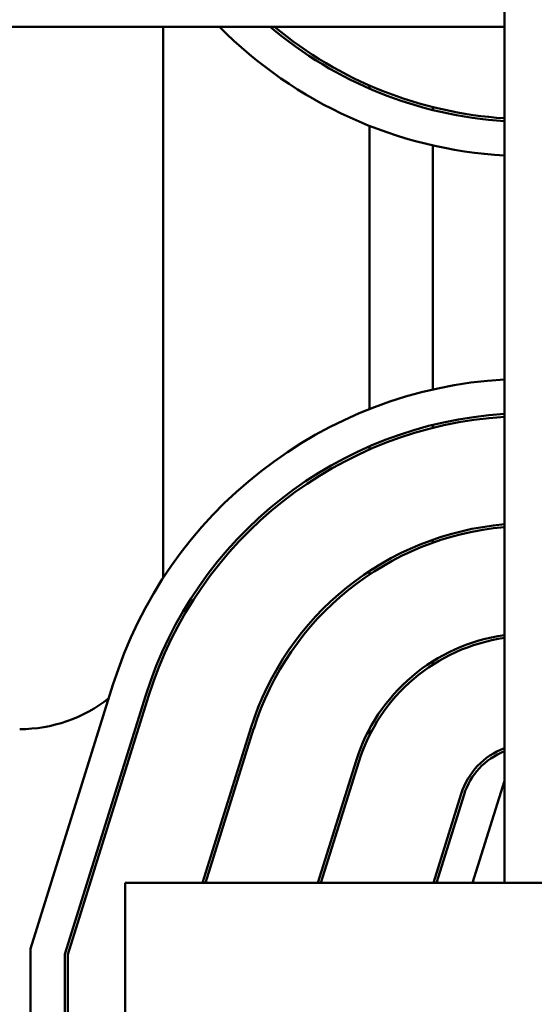
# Model space of a CAD drawing. Units: inches. Extents: x 5 to 215, y 2 to 167.
# Drawn here: x 168 to 169, y 58 to 59 of the extents above; entities that cross this region are included whole.
import ezdxf

# ---------------------------------------------------------------- set-up
doc = ezdxf.new("R2010")
doc.units = ezdxf.units.IN
doc.header["$LTSCALE"] = 10
doc.header["$MEASUREMENT"] = 0
doc.layers.add('Visible (ANSI)', color=7, linetype='Continuous', lineweight=50)

msp = doc.modelspace()

# ---------------------------------------------------------------- linework, layer by layer
at = {"layer": 'Visible (ANSI)'}
for p, q in [((168.9149, 63.5326), (168.9149, 57.8326)), ((168.9149, 59.3255), (166.2869, 59.3255)), ((168.3199, 59.3255), (168.3199, 58.3642)), ((168.6799, 59.2176), (168.6799, 59.2231)), ((168.7899, 59.1803), (168.7899, 59.1855)), ((168.6799, 58.6589), (168.6799, 59.1527)), ((168.7899, 58.6929), (168.7899, 59.1186)), ((168.7899, 58.6261), (168.7899, 58.6312)), ((168.6799, 58.5885), (168.6799, 58.594)), ((168.7899, 58.4257), (168.7899, 58.431)), ((168.6799, 58.3706), (168.6799, 58.3766)), ((168.7899, 58.2131), (168.7899, 58.2191)), ((168.0887, 57.7177), (168.2324, 58.1778)), ((168.2897, 58.1599), (168.1487, 57.7086)), ((168.1537, 57.7078), (168.2945, 58.1584)), ((168.473, 58.1026), (168.3886, 57.8326)), ((168.3938, 57.8326), (168.4777, 58.1011)), ((168.6799, 58.0906), (168.6799, 58.1014)), ((168.6562, 58.0453), (168.5898, 57.8326)), ((168.595, 57.8326), (168.661, 58.0438)), ((168.9149, 58.0107), (168.8592, 57.8326)), ((168.8397, 57.988), (168.7911, 57.8326)), ((168.7964, 57.8326), (168.8444, 57.9865)), ((168.254, 56.3326), (168.254, 57.8326)), ((168.254, 57.8326), (171.754, 57.8326)), ((168.0887, 56.5186), (168.0887, 57.7177)), ((168.1487, 57.7086), (168.1487, 57.2245)), ((168.1537, 57.2295), (168.1537, 57.7078))]:
    msp.add_line(p, q, dxfattribs=at)
for centre, radius, start, end in [((168.9594, 59.8607), 0.7612, 224.6726, 266.649), ((168.9594, 59.8607), 0.7012, 229.7483, 266.3619), ((168.9594, 59.8607), 0.6962, 230.2368, 266.3357), ((168.959, 57.9507), 0.7612, 93.3221, 162.646), ((168.959, 57.9507), 0.7012, 93.6068, 162.646), ((168.959, 57.9507), 0.6962, 93.6327, 162.646), ((168.959, 57.9507), 0.5092, 94.9697, 162.646), ((168.959, 57.9507), 0.5042, 95.0191, 162.646), ((168.959, 57.9507), 0.3172, 97.9938, 162.646), ((168.959, 57.9507), 0.3122, 98.1226, 162.646), ((168.0699, 58.3507), 0.25, 270, 308.4374), ((168.959, 57.9507), 0.125, 110.6643, 162.646), ((168.959, 57.9507), 0.12, 111.5674, 162.646)]:
    msp.add_arc(centre, radius, start, end, dxfattribs=at)

doc.saveas('drawing.dxf')
